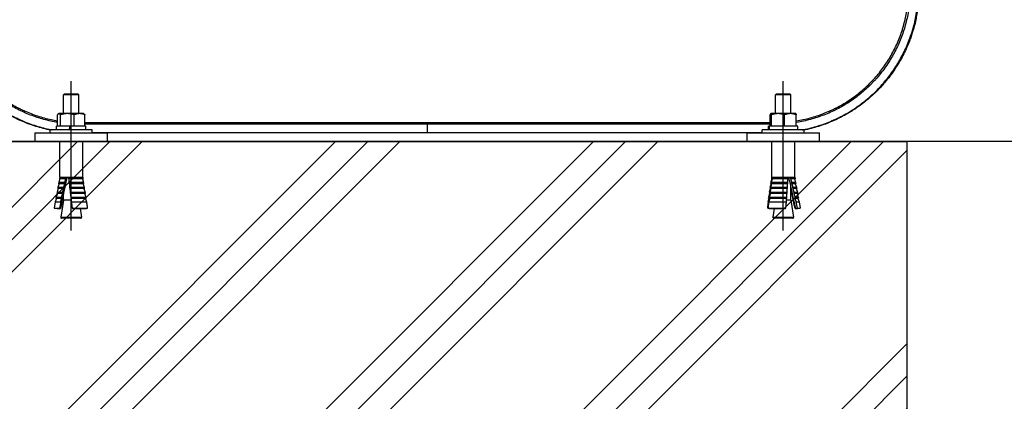
# Model space of a CAD drawing. Extents: x 0 to 8400, y 0 to 5940.
# Drawn here: x 1229 to 1743, y 1427 to 1626 of the extents above; entities that cross this region are included whole.
import ezdxf

# ---------------------------------------------------------------- set-up
doc = ezdxf.new("R2010")
doc.units = 0
doc.header["$LTSCALE"] = 6
doc.linetypes.add('CENTER2', pattern=[28.575, 19.05, -3.175, 3.175, -3.175])
doc.layers.get('DEFPOINTS').update_dxf_attribs({"linetype": 'CONTINUOUS'})
for name, color, linetype in [('P001', 131, 'CONTINUOUS'), ('P019', 71, 'CONTINUOUS'), ('P901', 135, 'CONTINUOUS'), ('P919', 75, 'CONTINUOUS'), ('P_1CENTER', 2, 'CONTINUOUS'), ('P_2DIM', 6, 'CONTINUOUS'), ('P_7THICK', 7, 'CONTINUOUS')]:
    doc.layers.add(name, color=color, linetype=linetype)
doc.styles.add('BIGFONT', font='simplex.shx', dxfattribs={"bigfont": 'bigfont.shx'})
doc.dimstyles.new('DIMBIGFONT$0', dxfattribs={"dimscale": 20, "dimtxt": 3, "dimasz": 2, "dimexe": 1.5, "dimexo": 3, "dimgap": 0.75, "dimtad": 1, "dimdec": 1, "dimdsep": 46, "dimtxsty": 'BIGFONT', "dimsah": 1, "dimcen": 0, "dimclrt": 230, "dimadec": 1, "dimazin": 2, "dimtfac": 0.6, "dimtdec": 1, "dimtofl": 0, "dimtmove": 2, "dimatfit": 3, "dimfxl": 0, "dimtvp": 1, "dimtolj": 1, "dimarcsym": 0})

# ---------------------------------------------------------------- blocks, each defined once
blk = doc.blocks.new('*D5')
at = {"layer": 'DEFPOINTS', "color": 0}
for p in [(857.1, 1956.77), (1274.94, 1956.77), (977.03, 1562.34)]:
    blk.add_point(p, dxfattribs=at)
at = {"layer": 'P_2DIM', "color": 0, "lineweight": -2}
for p, q in [((1214.94, 1956.77), (827.1, 1956.77)), ((857.1, 1602.34), (857.1, 1916.77)), ((917.03, 1562.34), (827.1, 1562.34))]:
    blk.add_line(p, q, dxfattribs=at)
at = {"layer": 'P_2DIM', "color": 0}
for points in [[(850.43, 1916.77), (863.77, 1916.77), (857.1, 1956.77)], [(850.43, 1602.34), (863.77, 1602.34), (857.1, 1562.34)]]:
    blk.add_solid(points, dxfattribs=at)
at = {"layer": 'P_2DIM', "color": 230, "insert": (796.39, 1759.55), "char_height": 60, "attachment_point": 5, "rotation": 90, "style": 'BIGFONT'}
blk.add_mtext('\\A1;(395)', dxfattribs=at)
blk = doc.blocks.new('*D6')
at = {"layer": 'DEFPOINTS', "color": 0}
for p in [(732.42, 1974.84), (1298.29, 1974.84), (977.03, 1562.34)]:
    blk.add_point(p, dxfattribs=at)
at = {"layer": 'P_2DIM', "color": 0, "lineweight": -2}
for p, q in [((1238.29, 1974.84), (702.42, 1974.84)), ((732.42, 1602.34), (732.42, 1934.84)), ((917.03, 1562.34), (702.42, 1562.34))]:
    blk.add_line(p, q, dxfattribs=at)
at = {"layer": 'P_2DIM', "color": 0}
for points in [[(725.75, 1934.84), (739.09, 1934.84), (732.42, 1974.84)], [(725.75, 1602.34), (739.09, 1602.34), (732.42, 1562.34)]]:
    blk.add_solid(points, dxfattribs=at)
at = {"layer": 'P_2DIM', "color": 230, "insert": (671.71, 1768.59), "char_height": 60, "attachment_point": 5, "rotation": 90, "style": 'BIGFONT'}
blk.add_mtext('\\A1;(413)', dxfattribs=at)

msp = doc.modelspace()

# ---------------------------------------------------------------- hatches: boundary and pattern name
at = {"layer": 'P919', "linetype": 'Continuous'}
h = msp.add_hatch(dxfattribs=at)
h.set_pattern_fill('PLAST', color=256, scale=15, angle=45, style=0)
h.paths.add_polyline_path([(1692.42, 1562.34), (1192.42, 1562.34), (1192.42, 1262.34), (1692.42, 1262.34)])

# ---------------------------------------------------------------- linework, layer by layer
at = {"layer": 'P001'}
for p, q in [((1252.42, 1587.34), (1251.92, 1586.84)), ((1251.92, 1576.94), (1251.92, 1586.84)), ((1259.92, 1586.84), (1251.92, 1586.84)), ((1252.42, 1587.34), (1259.42, 1587.34)), ((1259.42, 1587.34), (1259.92, 1586.84)), ((1259.92, 1576.94), (1259.92, 1586.84)), ((1624.32, 1587.34), (1623.82, 1586.84)), ((1623.82, 1576.94), (1623.82, 1586.84)), ((1631.82, 1586.84), (1623.82, 1586.84)), ((1624.32, 1587.34), (1631.32, 1587.34)), ((1631.32, 1587.34), (1631.82, 1586.84)), ((1631.82, 1576.94), (1631.82, 1586.84)), ((1248.78, 1570.44), (1248.78, 1576.35)), ((1249.42, 1576.94), (1249.27, 1576.85)), ((1249.57, 1576.94), (1249.42, 1576.94)), ((1253.92, 1576.94), (1249.57, 1576.94)), ((1250.35, 1570.44), (1250.35, 1576.35)), ((1260.28, 1576.94), (1253.92, 1576.94)), ((1257.49, 1570.44), (1257.49, 1576.35)), ((1262.42, 1576.94), (1260.28, 1576.94)), ((1262.42, 1576.94), (1262.57, 1576.85)), ((1263.06, 1570.44), (1263.06, 1576.35)), ((1621.01, 1570.44), (1621.01, 1576.35)), ((1621.32, 1576.94), (1621.29, 1576.92)), ((1621.35, 1576.94), (1621.32, 1576.94)), ((1625.09, 1576.94), (1621.35, 1576.94)), ((1621.69, 1570.44), (1621.69, 1576.35)), ((1631.57, 1576.94), (1625.09, 1576.94)), ((1628.5, 1570.44), (1628.5, 1576.35)), ((1634.32, 1576.94), (1631.57, 1576.94)), ((1634.32, 1576.94), (1634.35, 1576.92)), ((1634.63, 1570.44), (1634.63, 1576.35)), ((1248.22, 1568.44), (1248.22, 1570.44)), ((1255.2, 1570.44), (1248.22, 1570.44)), ((1255.2, 1570.44), (1255.31, 1570.44)), ((1255.36, 1570.44), (1255.31, 1570.44)), ((1263.62, 1570.44), (1255.36, 1570.44)), ((1263.62, 1568.44), (1263.62, 1570.44)), ((1620.12, 1568.44), (1620.12, 1570.44)), ((1620.49, 1570.44), (1620.12, 1570.44)), ((1620.49, 1570.44), (1620.54, 1570.44)), ((1635.52, 1570.44), (1620.54, 1570.44)), ((1635.52, 1568.44), (1635.52, 1570.44)), ((1236.92, 1566.84), (1236.92, 1562.34)), ((1236.92, 1566.84), (1274.92, 1566.84)), ((1244.92, 1566.84), (1244.92, 1568.44)), ((1266.92, 1568.44), (1244.92, 1568.44)), ((1266.92, 1566.84), (1266.92, 1568.44)), ((1274.92, 1562.34), (1274.92, 1566.84)), ((1441.87, 1566.84), (1274.92, 1566.84)), ((1608.82, 1566.84), (1441.87, 1566.84)), ((1608.82, 1566.84), (1608.82, 1562.34)), ((1608.82, 1566.84), (1646.82, 1566.84)), ((1616.82, 1566.84), (1616.82, 1568.44)), ((1638.82, 1568.44), (1616.82, 1568.44)), ((1638.82, 1566.84), (1638.82, 1568.44)), ((1646.82, 1562.34), (1646.82, 1566.84)), ((1274.92, 1562.34), (1236.92, 1562.34)), ((1249.92, 1543.84), (1249.92, 1562.34)), ((1261.92, 1543.84), (1261.92, 1562.34)), ((1646.82, 1562.34), (1608.82, 1562.34)), ((1621.82, 1543.84), (1621.82, 1562.34)), ((1633.82, 1543.84), (1633.82, 1562.34)), ((1250.06, 1542.9), (1249.43, 1541.08)), ((1249.92, 1543.84), (1249.76, 1542.95)), ((1250.06, 1542.9), (1249.76, 1542.95)), ((1253.03, 1542.95), (1249.76, 1542.95)), ((1249.92, 1543.84), (1253.23, 1543.84)), ((1253.13, 1542.9), (1250.06, 1542.9)), ((1253.23, 1543.84), (1254.45, 1543.84)), ((1254.45, 1543.84), (1261.92, 1543.84)), ((1262.08, 1542.95), (1254.55, 1542.95)), ((1261.78, 1542.9), (1254.66, 1542.9)), ((1261.78, 1542.9), (1262.08, 1542.95)), ((1261.78, 1542.9), (1262.22, 1541.63)), ((1261.92, 1543.84), (1262.08, 1542.95)), ((1630.43, 1542.95), (1621.76, 1542.95)), ((1621.82, 1543.84), (1621.89, 1543.84)), ((1621.89, 1543.84), (1630.49, 1543.84)), ((1630.27, 1542.9), (1622.06, 1542.9)), ((1630.49, 1543.84), (1631.59, 1543.84)), ((1631.59, 1543.84), (1633.82, 1543.84)), ((1633.68, 1542.9), (1631.64, 1542.9)), ((1633.98, 1542.95), (1631.8, 1542.95)), ((1633.68, 1542.9), (1633.98, 1542.95)), ((1633.68, 1542.9), (1634.31, 1541.08)), ((1633.82, 1543.84), (1633.98, 1542.95)), ((1249.16, 1537.78), (1248.53, 1535.96)), ((1248.98, 1538.52), (1248.86, 1537.83)), ((1249.16, 1537.78), (1248.86, 1537.83)), ((1251.91, 1537.83), (1248.86, 1537.83)), ((1249.61, 1540.34), (1248.98, 1538.52)), ((1248.98, 1538.52), (1252.06, 1538.52)), ((1252.01, 1537.78), (1249.16, 1537.78)), ((1249.43, 1541.08), (1249.31, 1540.39)), ((1249.61, 1540.34), (1249.31, 1540.39)), ((1252.47, 1540.39), (1249.31, 1540.39)), ((1249.43, 1541.08), (1252.62, 1541.08)), ((1252.57, 1540.34), (1249.61, 1540.34)), ((1254.76, 1541.08), (1262.41, 1541.08)), ((1262.53, 1540.39), (1254.84, 1540.39)), ((1262.23, 1540.34), (1254.96, 1540.34)), ((1255.06, 1538.52), (1262.84, 1538.52)), ((1262.96, 1537.83), (1255.14, 1537.83)), ((1262.66, 1537.78), (1255.26, 1537.78)), ((1630.07, 1537.83), (1621.06, 1537.83)), ((1621.15, 1538.52), (1630.12, 1538.52)), ((1629.89, 1537.78), (1621.37, 1537.78)), ((1630.26, 1540.39), (1621.4, 1540.39)), ((1621.5, 1541.08), (1630.31, 1541.08)), ((1630.08, 1540.34), (1621.7, 1540.34)), ((1631.82, 1531.74), (1631.82, 1539.19)), ((1632.23, 1541.08), (1634.31, 1541.08)), ((1634.13, 1540.34), (1632.23, 1540.34)), ((1634.43, 1540.39), (1632.39, 1540.39)), ((1632.81, 1538.52), (1634.76, 1538.52)), ((1634.58, 1537.78), (1632.81, 1537.78)), ((1634.88, 1537.83), (1632.97, 1537.83)), ((1634.13, 1540.34), (1634.43, 1540.39)), ((1634.13, 1540.34), (1634.76, 1538.52)), ((1634.31, 1541.08), (1634.43, 1540.39)), ((1634.58, 1537.78), (1634.88, 1537.83)), ((1634.58, 1537.78), (1635.21, 1535.96)), ((1634.76, 1538.52), (1634.88, 1537.83)), ((1248.25, 1532.65), (1247.63, 1530.84)), ((1248.08, 1533.4), (1247.96, 1532.71)), ((1248.25, 1532.65), (1247.96, 1532.71)), ((1250.82, 1532.71), (1247.96, 1532.71)), ((1248.71, 1535.22), (1248.08, 1533.4)), ((1248.08, 1533.4), (1250.97, 1533.4)), ((1250.93, 1532.65), (1248.25, 1532.65)), ((1248.53, 1535.96), (1248.41, 1535.27)), ((1248.71, 1535.22), (1248.41, 1535.27)), ((1251.37, 1535.27), (1248.41, 1535.27)), ((1248.53, 1535.96), (1251.51, 1535.96)), ((1251.47, 1535.22), (1248.71, 1535.22)), ((1251.92, 1531.74), (1251.92, 1535.25)), ((1255.37, 1535.96), (1263.26, 1535.96)), ((1263.37, 1535.27), (1255.45, 1535.27)), ((1263.06, 1535.22), (1255.57, 1535.22)), ((1255.68, 1533.4), (1263.66, 1533.4)), ((1263.77, 1532.71), (1255.77, 1532.71)), ((1263.46, 1532.65), (1255.89, 1532.65)), ((1629.66, 1532.71), (1620.44, 1532.71)), ((1620.52, 1533.4), (1629.71, 1533.4)), ((1629.86, 1535.27), (1620.74, 1535.27)), ((1629.48, 1532.65), (1620.76, 1532.65)), ((1620.83, 1535.96), (1629.92, 1535.96)), ((1629.69, 1535.22), (1621.06, 1535.22)), ((1633.38, 1535.96), (1635.21, 1535.96)), ((1635.04, 1535.22), (1633.38, 1535.22)), ((1635.33, 1535.27), (1633.54, 1535.27)), ((1635.49, 1532.65), (1633.93, 1532.65)), ((1633.95, 1533.4), (1635.66, 1533.4)), ((1635.78, 1532.71), (1634.1, 1532.71)), ((1635.04, 1535.22), (1635.33, 1535.27)), ((1635.04, 1535.22), (1635.66, 1533.4)), ((1635.21, 1535.96), (1635.33, 1535.27)), ((1635.49, 1532.65), (1635.78, 1532.71)), ((1635.49, 1532.65), (1636.11, 1530.84)), ((1635.66, 1533.4), (1635.78, 1532.71)), ((1247.63, 1530.84), (1247.06, 1527.59)), ((1248.53, 1527.33), (1247.06, 1527.59)), ((1247.06, 1527.59), (1249.75, 1527.59)), ((1247.63, 1530.84), (1250.43, 1530.84)), ((1251.92, 1531.74), (1250.49, 1522.8)), ((1255.95, 1531.74), (1251.92, 1531.74)), ((1256, 1530.84), (1264.05, 1530.84)), ((1256.41, 1527.59), (1264.52, 1527.59)), ((1619.87, 1527.59), (1629.21, 1527.59)), ((1620.23, 1530.84), (1629.5, 1530.84)), ((1631.82, 1531.74), (1629.49, 1531.74)), ((1631.82, 1531.74), (1633.25, 1522.8)), ((1634.5, 1530.84), (1636.11, 1530.84)), ((1635.2, 1527.59), (1636.69, 1527.59)), ((1635.21, 1527.33), (1636.69, 1527.59)), ((1636.11, 1530.84), (1636.69, 1527.59)), ((1248.53, 1527.33), (1250.29, 1527.33)), ((1260.95, 1522.34), (1250.89, 1522.34)), ((1257.04, 1527.33), (1262.88, 1527.33)), ((1260.62, 1527.33), (1261.35, 1522.8)), ((1621.21, 1527.33), (1621.54, 1527.33)), ((1621.54, 1527.33), (1628.27, 1527.33)), ((1623.12, 1527.33), (1622.39, 1522.8)), ((1632.85, 1522.34), (1622.79, 1522.34)), ((1633.98, 1527.33), (1634.33, 1527.33)), ((1634.33, 1527.33), (1635.21, 1527.33))]:
    msp.add_line(p, q, dxfattribs=at)
for centre, start, end in [((1250.89, 1522.74), 170.9335, 270), ((1260.95, 1522.74), 270, 9.0665), ((1622.79, 1522.74), 170.9335, 270), ((1632.85, 1522.74), 270, 9.0665)]:
    msp.add_arc(centre, 0.4, start, end, dxfattribs=at)
for centre, major_axis, ratio, start_param, end_param in [((1255.92, 1569.88), (-7.66, -42.9), 0.018602, 4.702821, 4.749447), ((1255.92, 1568.99), (-7.66, -42.9), 0.018602, 4.681972, 4.728598), ((1627.82, 1569.88), (-2.32, -42.9), 0.171174, 4.708744, 4.75537), ((1627.82, 1568.99), (-2.32, -42.9), 0.171174, 4.687895, 4.734521), ((1170.73, 1038.65), (-87.03, -519.75), 0.012387, 3.380958, 3.491207), ((1066.69, 417.21), (-191.77, -1145.36), 0.009827, 3.324343, 3.32859), ((1618.42, 417.21), (-9.54, -1145.36), 0.02888, 3.322938, 3.327185), ((1704.36, 1038.65), (78.21, -519.74), 0.019237, 2.791157, 2.901407), ((1797.83, 417.21), (172.32, -1145.36), 0.015261, 2.953945, 2.958192), ((1066.69, 417.21), (-191.77, -1145.36), 0.009827, 3.348526, 3.351458), ((1066.69, 417.21), (-191.77, -1145.36), 0.009827, 3.337254, 3.340351), ((1618.42, 417.21), (-9.54, -1145.36), 0.02888, 3.347121, 3.350053), ((1618.42, 417.21), (-9.54, -1145.36), 0.02888, 3.335849, 3.338947), ((1797.83, 417.21), (172.32, -1145.36), 0.015261, 2.942183, 2.94528), ((1797.83, 417.21), (172.32, -1145.36), 0.015261, 2.931077, 2.934008), ((1066.69, 417.21), (-191.77, -1145.36), 0.009827, 3.369413, 3.372082), ((1066.69, 417.21), (-191.77, -1145.36), 0.009827, 3.359218, 3.362009), ((1618.42, 417.21), (-9.54, -1145.36), 0.02888, 3.368009, 3.370677), ((1618.42, 417.21), (-9.54, -1145.36), 0.02888, 3.357814, 3.360604), ((1708.59, 1038.65), (-82.52, 519.74), 0.016322, 5.933053, 5.996827), ((1797.83, 417.21), (172.32, -1145.36), 0.015261, 2.920525, 2.923316), ((1797.83, 417.21), (172.32, -1145.36), 0.015261, 2.910453, 2.913121), ((1066.69, 417.21), (-191.77, -1145.36), 0.009827, 3.379175, 3.391022), ((1618.42, 417.21), (-9.54, -1145.36), 0.02888, 3.37777, 3.389617), ((1797.83, 417.21), (172.32, -1145.36), 0.015261, 2.891512, 2.903359), ((1623.59, 1038.65), (-4.33, -519.75), 0.036403, 3.489152, 3.489436)]:
    msp.add_ellipse(centre, major_axis=major_axis, ratio=ratio, start_param=start_param, end_param=end_param, dxfattribs=at)
for points, knots in [([(1244.92, 1568.36), (1244.68, 1568.41), (1244.45, 1568.46), (1244.21, 1568.51), (1241.62, 1569.06), (1239.09, 1569.75), (1236.6, 1570.57), (1234.78, 1571.16), (1232.98, 1571.83), (1231.21, 1572.57), (1230.57, 1572.83), (1229.92, 1573.11), (1229.28, 1573.4), (1227.69, 1574.11), (1226.12, 1574.88), (1224.58, 1575.71), (1223.8, 1576.13), (1223.03, 1576.56), (1222.26, 1577), (1221.96, 1577.18), (1221.66, 1577.36), (1221.36, 1577.54), (1220.52, 1578.04), (1219.7, 1578.56), (1218.88, 1579.09), (1218.67, 1579.23), (1218.45, 1579.37), (1218.24, 1579.52), (1217.36, 1580.1), (1216.49, 1580.71), (1215.64, 1581.33), (1213.53, 1582.88), (1211.5, 1584.54), (1209.56, 1586.29), (1208.66, 1587.11), (1207.78, 1587.95), (1206.92, 1588.81), (1206.05, 1589.68), (1205.21, 1590.57), (1204.38, 1591.48), (1204.26, 1591.62), (1204.14, 1591.75), (1204.02, 1591.89), (1203.32, 1592.67), (1202.63, 1593.47), (1201.96, 1594.29), (1201.79, 1594.5), (1201.62, 1594.71), (1201.45, 1594.92), (1200.63, 1595.95), (1199.83, 1597), (1199.06, 1598.06), (1198.56, 1598.77), (1198.06, 1599.48), (1197.58, 1600.2), (1196.61, 1601.66), (1195.69, 1603.15), (1194.82, 1604.67), (1193.52, 1606.94), (1192.35, 1609.29), (1191.29, 1611.7), (1191.08, 1612.17), (1190.87, 1612.65), (1190.68, 1613.13), (1190.37, 1613.87), (1190.07, 1614.62), (1189.79, 1615.37), (1189.64, 1615.77), (1189.49, 1616.18), (1189.34, 1616.59), (1189.04, 1617.42), (1188.76, 1618.27), (1188.49, 1619.11), (1188.39, 1619.44), (1188.29, 1619.76), (1188.19, 1620.09), (1187.52, 1622.28), (1186.96, 1624.49), (1186.5, 1626.72), (1186.47, 1626.88), (1186.44, 1627.04), (1186.41, 1627.2), (1185.93, 1629.6), (1185.57, 1632.01), (1185.33, 1634.45), (1185.33, 1634.46), (1185.33, 1634.47), (1185.33, 1634.48), (1185.21, 1635.69), (1185.12, 1636.91), (1185.06, 1638.13), (1185.05, 1638.23), (1185.05, 1638.33), (1185.04, 1638.42), (1184.99, 1639.56), (1184.96, 1640.7), (1184.96, 1641.84)], [0.0151209, 0.0151209, 0.0151209, 0.0151209, 0.0158421, 0.0158421, 0.0158421, 0.0237626, 0.0237626, 0.0237626, 0.0295644, 0.0295644, 0.0295644, 0.0316851, 0.0316851, 0.0316851, 0.0369555, 0.0369555, 0.0369555, 0.039606, 0.039606, 0.039606, 0.0406511, 0.0406511, 0.0406511, 0.0435668, 0.0435668, 0.0435668, 0.0443467, 0.0443467, 0.0443467, 0.0475277, 0.0475277, 0.0475277, 0.0554489, 0.0554489, 0.0554489, 0.0591289, 0.0591289, 0.0591289, 0.0628244, 0.0628244, 0.0628244, 0.0633702, 0.0633702, 0.0633702, 0.06652, 0.06652, 0.06652, 0.0673308, 0.0673308, 0.0673308, 0.0712915, 0.0712915, 0.0712915, 0.0739111, 0.0739111, 0.0739111, 0.0792126, 0.0792126, 0.0792126, 0.087134, 0.087134, 0.087134, 0.0886933, 0.0886933, 0.0886933, 0.0910948, 0.0910948, 0.0910948, 0.0923889, 0.0923889, 0.0923889, 0.0950553, 0.0950553, 0.0950553, 0.0960844, 0.0960844, 0.0960844, 0.1029766, 0.1029766, 0.1029766, 0.1034755, 0.1034755, 0.1034755, 0.1108666, 0.1108666, 0.1108666, 0.1108979, 0.1108979, 0.1108979, 0.1145622, 0.1145622, 0.1145622, 0.1148585, 0.1148585, 0.1148585, 0.1182577, 0.1182577, 0.1182577, 0.1182577]), ([(1698.78, 1641.84), (1698.78, 1640.7), (1698.75, 1639.56), (1698.7, 1638.42), (1698.7, 1638.33), (1698.69, 1638.23), (1698.69, 1638.13), (1698.63, 1636.91), (1698.54, 1635.69), (1698.42, 1634.48), (1698.42, 1634.47), (1698.41, 1634.46), (1698.41, 1634.45), (1698.17, 1632.01), (1697.81, 1629.6), (1697.34, 1627.2), (1697.3, 1627.04), (1697.27, 1626.88), (1697.24, 1626.72), (1696.78, 1624.49), (1696.22, 1622.28), (1695.56, 1620.09), (1695.46, 1619.76), (1695.36, 1619.44), (1695.25, 1619.11), (1694.98, 1618.27), (1694.7, 1617.42), (1694.4, 1616.59), (1694.25, 1616.18), (1694.1, 1615.77), (1693.95, 1615.37), (1693.67, 1614.62), (1693.37, 1613.87), (1693.07, 1613.13), (1692.87, 1612.65), (1692.66, 1612.17), (1692.46, 1611.7), (1691.4, 1609.29), (1690.22, 1606.94), (1688.92, 1604.67), (1688.05, 1603.15), (1687.13, 1601.66), (1686.16, 1600.2), (1685.68, 1599.48), (1685.19, 1598.77), (1684.68, 1598.06), (1683.91, 1597), (1683.12, 1595.95), (1682.29, 1594.92), (1682.12, 1594.71), (1681.95, 1594.5), (1681.78, 1594.29), (1681.11, 1593.47), (1680.42, 1592.67), (1679.72, 1591.89), (1679.6, 1591.75), (1679.48, 1591.62), (1679.36, 1591.48), (1678.53, 1590.57), (1677.69, 1589.68), (1676.82, 1588.81), (1675.96, 1587.95), (1675.08, 1587.11), (1674.18, 1586.29), (1672.24, 1584.54), (1670.21, 1582.88), (1668.1, 1581.33), (1667.25, 1580.71), (1666.39, 1580.1), (1665.51, 1579.52), (1665.29, 1579.37), (1665.08, 1579.23), (1664.86, 1579.09), (1664.05, 1578.56), (1663.22, 1578.04), (1662.39, 1577.54), (1662.09, 1577.36), (1661.79, 1577.18), (1661.48, 1577), (1660.72, 1576.56), (1659.94, 1576.13), (1659.17, 1575.71), (1657.62, 1574.88), (1656.05, 1574.11), (1654.46, 1573.4), (1653.82, 1573.11), (1653.18, 1572.83), (1652.53, 1572.57), (1650.76, 1571.83), (1648.96, 1571.16), (1647.14, 1570.57), (1644.66, 1569.75), (1642.12, 1569.06), (1639.53, 1568.51), (1639.29, 1568.46), (1639.06, 1568.41), (1638.82, 1568.36)], [0.0085033, 0.0085033, 0.0085033, 0.0085033, 0.0119108, 0.0119108, 0.0119108, 0.0122078, 0.0122078, 0.0122078, 0.015881, 0.015881, 0.015881, 0.0159123, 0.0159123, 0.0159123, 0.0233214, 0.0233214, 0.0233214, 0.0238215, 0.0238215, 0.0238215, 0.0307304, 0.0307304, 0.0307304, 0.031762, 0.031762, 0.031762, 0.034435, 0.034435, 0.034435, 0.0357322, 0.0357322, 0.0357322, 0.0381395, 0.0381395, 0.0381395, 0.0397026, 0.0397026, 0.0397026, 0.0476432, 0.0476432, 0.0476432, 0.0529576, 0.0529576, 0.0529576, 0.0555835, 0.0555835, 0.0555835, 0.0595539, 0.0595539, 0.0595539, 0.0603667, 0.0603667, 0.0603667, 0.0635241, 0.0635241, 0.0635241, 0.0640712, 0.0640712, 0.0640712, 0.0677757, 0.0677757, 0.0677757, 0.0714646, 0.0714646, 0.0714646, 0.0794051, 0.0794051, 0.0794051, 0.0825938, 0.0825938, 0.0825938, 0.0833755, 0.0833755, 0.0833755, 0.0862984, 0.0862984, 0.0862984, 0.087346, 0.087346, 0.087346, 0.0900029, 0.0900029, 0.0900029, 0.0952861, 0.0952861, 0.0952861, 0.097412, 0.097412, 0.097412, 0.1032279, 0.1032279, 0.1032279, 0.1111677, 0.1111677, 0.1111677, 0.1118906, 0.1118906, 0.1118906, 0.1118906])]:
    msp.add_open_spline(points, degree=3, knots=knots, dxfattribs=at)
for points, weights in [([(1249.57, 1576.94), (1249.2, 1576.94), (1248.78, 1576.35)], [1, 1.0379548493, 1]), ([(1250.35, 1576.35), (1249.93, 1576.94), (1249.57, 1576.94)], [1, 1.0379548493, 1]), ([(1253.92, 1576.94), (1252.26, 1576.94), (1250.35, 1576.35)], [1, 1.0379548493, 1]), ([(1257.49, 1576.35), (1255.58, 1576.94), (1253.92, 1576.94)], [1, 1.0379548493, 1]), ([(1260.28, 1576.94), (1258.98, 1576.94), (1257.49, 1576.35)], [1, 1.0379548493, 1]), ([(1263.06, 1576.35), (1261.57, 1576.94), (1260.28, 1576.94)], [1, 1.0379548493, 1]), ([(1262.57, 1576.85), (1262.8, 1576.72), (1263.06, 1576.35)], [1.01799313978, 1.02329936772, 1]), ([(1621.35, 1576.94), (1621.19, 1576.94), (1621.01, 1576.35)], [1, 1.0379548493, 1]), ([(1621.69, 1576.35), (1621.51, 1576.94), (1621.35, 1576.94)], [1, 1.0379548493, 1]), ([(1625.09, 1576.94), (1623.51, 1576.94), (1621.69, 1576.35)], [1, 1.0379548493, 1]), ([(1628.5, 1576.35), (1626.68, 1576.94), (1625.09, 1576.94)], [1, 1.0379548493, 1]), ([(1631.57, 1576.94), (1630.14, 1576.94), (1628.5, 1576.35)], [1, 1.0379548493, 1]), ([(1634.63, 1576.35), (1632.99, 1576.94), (1631.57, 1576.94)], [1, 1.0379548493, 1]), ([(1634.35, 1576.92), (1634.48, 1576.84), (1634.63, 1576.35)], [1.01042665771, 1.03171600916, 1]), ([(1252.62, 1541.08), (1252.88, 1542.03), (1253.13, 1542.9)], [1, 1.00096214142, 1]), ([(1253.13, 1542.9), (1253.08, 1542.92), (1253.03, 1542.95)], [1, 1.00030769205, 1]), ([(1254.45, 1543.84), (1254.5, 1543.4), (1254.55, 1542.95)], [1, 0.999997745246, 1]), ([(1254.55, 1542.95), (1254.6, 1542.92), (1254.66, 1542.9)], [1, 1.00030769183, 1]), ([(1254.66, 1542.9), (1254.71, 1542.03), (1254.76, 1541.08)], [1, 1.00096214142, 1]), ([(1621.39, 1541.08), (1621.7, 1542.03), (1621.99, 1542.9)], [1, 1.00096214142, 1]), ([(1622.06, 1542.9), (1621.79, 1542.03), (1621.5, 1541.08)], [1, 1.00096214142, 1]), ([(1621.99, 1542.9), (1621.84, 1542.92), (1621.69, 1542.95)], [1, 1.00030769205, 1]), ([(1621.89, 1543.84), (1621.83, 1543.4), (1621.76, 1542.95)], [1, 0.999997745246, 1]), ([(1621.76, 1542.95), (1621.92, 1542.92), (1622.06, 1542.9)], [1, 1.00030769183, 1]), ([(1630.27, 1542.9), (1630.35, 1542.92), (1630.43, 1542.95)], [1, 1.00030769213, 1]), ([(1630.31, 1541.08), (1630.29, 1542.03), (1630.27, 1542.9)], [1, 1.00096214142, 1]), ([(1630.43, 1542.95), (1630.47, 1543.4), (1630.49, 1543.84)], [1, 0.999997745252, 1]), ([(1631.8, 1542.95), (1631.72, 1542.92), (1631.64, 1542.9)], [1, 1.00030769218, 1]), ([(1631.64, 1542.9), (1631.92, 1542.03), (1632.23, 1541.08)], [1, 1.00096214142, 1]), ([(1251.51, 1535.96), (1251.77, 1536.9), (1252.01, 1537.78)], [1, 1.00076857845, 1]), ([(1252.01, 1537.78), (1251.96, 1537.8), (1251.91, 1537.83)], [1, 1.00024349297, 1]), ([(1252.06, 1538.52), (1252.33, 1539.47), (1252.57, 1540.34)], [1, 1.00085441405, 1]), ([(1252.57, 1540.34), (1252.52, 1540.36), (1252.47, 1540.39)], [1, 1.00027181619, 1]), ([(1254.76, 1541.08), (1254.8, 1540.74), (1254.84, 1540.39)], [1, 0.999998800818, 1]), ([(1254.84, 1540.39), (1254.9, 1540.36), (1254.96, 1540.34)], [1, 1.00027181621, 1]), ([(1254.96, 1540.34), (1255.01, 1539.47), (1255.06, 1538.52)], [1, 1.00085441404, 1]), ([(1255.06, 1538.52), (1255.1, 1538.17), (1255.14, 1537.83)], [1, 0.999998925469, 1]), ([(1255.14, 1537.83), (1255.2, 1537.8), (1255.26, 1537.78)], [1, 1.00024349292, 1]), ([(1255.26, 1537.78), (1255.31, 1536.9), (1255.37, 1535.96)], [1, 1.00076857844, 1]), ([(1262.41, 1541.08), (1262.31, 1541.36), (1262.22, 1541.63)], [1, 1.0002802467, 1.0003972363]), ([(1262.23, 1540.34), (1262.37, 1540.36), (1262.53, 1540.39)], [1, 1.00027181624, 1]), ([(1262.84, 1538.52), (1262.52, 1539.47), (1262.23, 1540.34)], [1, 1.00085441405, 1]), ([(1262.53, 1540.39), (1262.47, 1540.74), (1262.41, 1541.08)], [1, 0.999998800801, 1]), ([(1262.66, 1537.78), (1262.8, 1537.8), (1262.96, 1537.83)], [1, 1.0002434929, 1]), ([(1263.26, 1535.96), (1262.95, 1536.9), (1262.66, 1537.78)], [1, 1.00076857845, 1]), ([(1262.96, 1537.83), (1262.9, 1538.17), (1262.84, 1538.52)], [1, 0.999998925479, 1]), ([(1620.64, 1535.96), (1620.93, 1536.9), (1621.21, 1537.78)], [1, 1.00076857845, 1]), ([(1621.37, 1537.78), (1621.11, 1536.9), (1620.83, 1535.96)], [1, 1.00076857844, 1]), ([(1621.21, 1537.78), (1621.06, 1537.8), (1620.9, 1537.83)], [1, 1.00024349297, 1]), ([(1621, 1538.52), (1621.31, 1539.47), (1621.59, 1540.34)], [1, 1.00085441405, 1]), ([(1621.15, 1538.52), (1621.11, 1538.17), (1621.06, 1537.83)], [1, 0.999998925469, 1]), ([(1621.06, 1537.83), (1621.22, 1537.8), (1621.37, 1537.78)], [1, 1.00024349292, 1]), ([(1621.7, 1540.34), (1621.44, 1539.47), (1621.15, 1538.52)], [1, 1.00085441404, 1]), ([(1621.59, 1540.34), (1621.44, 1540.36), (1621.28, 1540.39)], [1, 1.00027181619, 1]), ([(1621.5, 1541.08), (1621.45, 1540.74), (1621.4, 1540.39)], [1, 0.999998800818, 1]), ([(1621.4, 1540.39), (1621.56, 1540.36), (1621.7, 1540.34)], [1, 1.00027181621, 1]), ([(1629.89, 1537.78), (1629.98, 1537.8), (1630.07, 1537.83)], [1, 1.0002434929, 1]), ([(1629.92, 1535.96), (1629.91, 1536.9), (1629.89, 1537.78)], [1, 1.00076857845, 1]), ([(1630.07, 1537.83), (1630.09, 1538.17), (1630.12, 1538.52)], [1, 0.999998925479, 1]), ([(1630.08, 1540.34), (1630.17, 1540.36), (1630.26, 1540.39)], [1, 1.00027181624, 1]), ([(1630.12, 1538.52), (1630.1, 1539.47), (1630.08, 1540.34)], [1, 1.00085441405, 1]), ([(1630.26, 1540.39), (1630.28, 1540.74), (1630.31, 1541.08)], [1, 0.999998800801, 1]), ([(1632.39, 1540.39), (1632.31, 1540.36), (1632.23, 1540.34)], [1, 1.00027181619, 1]), ([(1632.23, 1540.34), (1632.51, 1539.47), (1632.81, 1538.52)], [1, 1.00085441405, 1]), ([(1632.97, 1537.83), (1632.89, 1537.8), (1632.81, 1537.78)], [1, 1.00024349294, 1]), ([(1632.81, 1537.78), (1633.09, 1536.9), (1633.38, 1535.96)], [1, 1.00076857846, 1]), ([(1250.43, 1530.84), (1250.69, 1531.78), (1250.93, 1532.65)], [1, 1.00064038939, 1]), ([(1250.93, 1532.65), (1250.88, 1532.68), (1250.82, 1532.71)], [1, 1.00020162354, 1]), ([(1250.97, 1533.4), (1251.23, 1534.34), (1251.47, 1535.22)], [1, 1.00069857406, 1]), ([(1251.47, 1535.22), (1251.42, 1535.24), (1251.37, 1535.27)], [1, 1.00022056447, 1]), ([(1255.37, 1535.96), (1255.41, 1535.61), (1255.45, 1535.27)], [1, 0.999999026476, 1]), ([(1255.45, 1535.27), (1255.51, 1535.24), (1255.57, 1535.22)], [1, 1.0002205644, 1]), ([(1255.57, 1535.22), (1255.62, 1534.34), (1255.68, 1533.4)], [1, 1.00069857407, 1]), ([(1255.68, 1533.4), (1255.73, 1533.05), (1255.77, 1532.71)], [1, 0.99999910992, 1]), ([(1255.77, 1532.71), (1255.83, 1532.68), (1255.89, 1532.65)], [1, 1.00020162355, 1]), ([(1255.89, 1532.65), (1255.94, 1531.78), (1256, 1530.84)], [1, 1.00064038939, 1]), ([(1263.06, 1535.22), (1263.21, 1535.24), (1263.37, 1535.27)], [1, 1.00022056446, 1]), ([(1263.66, 1533.4), (1263.35, 1534.34), (1263.06, 1535.22)], [1, 1.00069857405, 1]), ([(1263.37, 1535.27), (1263.32, 1535.61), (1263.26, 1535.96)], [1, 0.999999026443, 1]), ([(1263.46, 1532.65), (1263.61, 1532.68), (1263.77, 1532.71)], [1, 1.00020162351, 1]), ([(1264.05, 1530.84), (1263.74, 1531.78), (1263.46, 1532.65)], [1, 1.00064038943, 1]), ([(1263.77, 1532.71), (1263.71, 1533.05), (1263.66, 1533.4)], [1, 0.999999109924, 1]), ([(1619.95, 1530.84), (1620.24, 1531.78), (1620.51, 1532.65)], [1, 1.00064038939, 1]), ([(1620.51, 1532.65), (1620.36, 1532.68), (1620.19, 1532.71)], [1, 1.00020162354, 1]), ([(1620.76, 1532.65), (1620.5, 1531.78), (1620.23, 1530.84)], [1, 1.00064038939, 1]), ([(1620.29, 1533.4), (1620.58, 1534.34), (1620.85, 1535.22)], [1, 1.00069857406, 1]), ([(1620.52, 1533.4), (1620.48, 1533.05), (1620.44, 1532.71)], [1, 0.99999910992, 1]), ([(1620.44, 1532.71), (1620.6, 1532.68), (1620.76, 1532.65)], [1, 1.00020162355, 1]), ([(1621.06, 1535.22), (1620.8, 1534.34), (1620.52, 1533.4)], [1, 1.00069857407, 1]), ([(1620.85, 1535.22), (1620.7, 1535.24), (1620.54, 1535.27)], [1, 1.00022056447, 1]), ([(1620.83, 1535.96), (1620.79, 1535.61), (1620.74, 1535.27)], [1, 0.999999026476, 1]), ([(1620.74, 1535.27), (1620.9, 1535.24), (1621.06, 1535.22)], [1, 1.0002205644, 1]), ([(1629.48, 1532.65), (1629.56, 1532.68), (1629.66, 1532.71)], [1, 1.00020162351, 1]), ([(1629.5, 1530.84), (1629.49, 1531.78), (1629.48, 1532.65)], [1, 1.00064038943, 1]), ([(1629.66, 1532.71), (1629.68, 1533.05), (1629.71, 1533.4)], [1, 0.999999109924, 1]), ([(1629.69, 1535.22), (1629.77, 1535.24), (1629.86, 1535.27)], [1, 1.00022056446, 1]), ([(1629.71, 1533.4), (1629.7, 1534.34), (1629.69, 1535.22)], [1, 1.00069857405, 1]), ([(1629.86, 1535.27), (1629.89, 1535.61), (1629.92, 1535.96)], [1, 0.999999026443, 1]), ([(1633.54, 1535.27), (1633.45, 1535.24), (1633.38, 1535.22)], [1, 1.00022056445, 1]), ([(1633.38, 1535.22), (1633.65, 1534.34), (1633.95, 1533.4)], [1, 1.00069857407, 1]), ([(1634.1, 1532.71), (1634.01, 1532.68), (1633.93, 1532.65)], [1, 1.00020162354, 1]), ([(1633.93, 1532.65), (1634.21, 1531.78), (1634.5, 1530.84)], [1, 1.00064038942, 1]), ([(1250.29, 1527.33), (1250.05, 1527.44), (1249.75, 1527.59)], [1, 1.0051720393, 1]), ([(1256, 1530.84), (1256.2, 1529.25), (1256.41, 1527.59)], [1, 0.999982456514, 1]), ([(1256.41, 1527.59), (1256.76, 1527.44), (1257.04, 1527.33)], [1, 1.0051720393, 1]), ([(1262.88, 1527.33), (1263.63, 1527.44), (1264.52, 1527.59)], [1, 1.0051720393, 1]), ([(1264.52, 1527.59), (1264.28, 1529.25), (1264.05, 1530.84)], [1, 0.999982456513, 1]), ([(1621.21, 1527.33), (1620.45, 1527.44), (1619.54, 1527.59)], [1, 1.0051720393, 1]), ([(1620.23, 1530.84), (1620.05, 1529.25), (1619.87, 1527.59)], [1, 0.999982456514, 1]), ([(1619.87, 1527.59), (1620.78, 1527.44), (1621.54, 1527.33)], [1, 1.0051720393, 1]), ([(1628.27, 1527.33), (1628.7, 1527.44), (1629.21, 1527.59)], [1, 1.0051720393, 1]), ([(1629.21, 1527.59), (1629.36, 1529.25), (1629.5, 1530.84)], [1, 0.999982456513, 1]), ([(1635.2, 1527.59), (1634.73, 1527.44), (1634.33, 1527.33)], [1, 1.0051720393, 1])]:
    msp.add_rational_spline(points, weights, degree=2, dxfattribs=at)
at = {"layer": 'P019'}
msp.add_lwpolyline([(1192.42, 1562.34), (1692.42, 1562.34), (1692.42, 1262.34), (1192.42, 1262.34)], close=True, dxfattribs=at)
at = {"layer": 'P901'}
for p, q in [((1263.06, 1572.3), (1441.87, 1572.3)), ((1441.87, 1571.51), (1263.06, 1571.51)), ((1441.87, 1571.51), (1441.87, 1572.3)), ((1441.87, 1572.3), (1621.01, 1572.3)), ((1621.01, 1571.51), (1441.87, 1571.51)), ((1441.87, 1571.51), (1441.87, 1567.13)), ((1266.92, 1567.13), (1441.87, 1567.13)), ((1441.87, 1567.13), (1441.87, 1566.84)), ((1441.87, 1567.13), (1616.82, 1567.13)), ((1250.49, 1522.8), (1261.35, 1522.8)), ((1622.39, 1522.8), (1633.25, 1522.8))]:
    msp.add_line(p, q, dxfattribs=at)
for points, knots in [([(1185.74, 1650.29), (1185.66, 1649.64), (1185.6, 1648.98), (1185.48, 1647.66), (1185.43, 1647.01), (1185.31, 1645.03), (1185.27, 1643.72), (1185.25, 1641.08), (1185.28, 1639.75), (1185.39, 1637.12), (1185.49, 1635.81), (1185.87, 1631.91), (1186.27, 1629.33), (1187.32, 1624.22), (1187.98, 1621.7), (1189.17, 1617.95), (1189.6, 1616.71), (1190.53, 1614.23), (1191.03, 1613.02), (1192.61, 1609.41), (1193.78, 1607.08), (1196.37, 1602.55), (1197.77, 1600.36), (1200.06, 1597.17), (1200.86, 1596.13), (1202.5, 1594.07), (1203.36, 1593.06), (1205.99, 1590.12), (1207.83, 1588.26), (1211.69, 1584.76), (1213.71, 1583.11), (1216.87, 1580.8), (1217.95, 1580.05), (1220.14, 1578.61), (1221.27, 1577.92), (1224.69, 1575.93), (1227.02, 1574.73), (1231.78, 1572.6), (1234.21, 1571.66), (1239.17, 1570.03), (1241.7, 1569.35), (1244.86, 1568.67), (1245.46, 1568.55), (1246.05, 1568.44)], [-0.0000001, -0.0000001, -0.0000001, -0.0000001, 0.0019773, 0.0019773, 0.0039547, 0.0039547, 0.0079094, 0.0079094, 0.0118642, 0.0118642, 0.0158189, 0.0158189, 0.0237284, 0.0237284, 0.0316379, 0.0316379, 0.0355926, 0.0355926, 0.0395474, 0.0395474, 0.0474569, 0.0474569, 0.0553664, 0.0553664, 0.0593211, 0.0593211, 0.0632759, 0.0632759, 0.0711853, 0.0711853, 0.0790948, 0.0790948, 0.0830496, 0.0830496, 0.0870043, 0.0870043, 0.0949138, 0.0949138, 0.1028233, 0.1028233, 0.1107328, 0.1107328, 0.1125444, 0.1125444, 0.1125444, 0.1125444]), ([(1248.78, 1572.4), (1247.6, 1572.59), (1246.42, 1572.81), (1242.85, 1573.58), (1240.48, 1574.22), (1235.8, 1575.74), (1233.51, 1576.63), (1230.12, 1578.14), (1228.99, 1578.68), (1226.78, 1579.82), (1225.69, 1580.41), (1222.49, 1582.27), (1220.43, 1583.62), (1216.47, 1586.52), (1214.56, 1588.07), (1211.82, 1590.56), (1210.92, 1591.42), (1209.61, 1592.74), (1209.17, 1593.19), (1208.32, 1594.1), (1207.9, 1594.55), (1205.84, 1596.86), (1204.3, 1598.79), (1201.43, 1602.77), (1200.1, 1604.84), (1198.27, 1608.05), (1197.69, 1609.14), (1196.57, 1611.36), (1196.04, 1612.49), (1194.55, 1615.9), (1193.68, 1618.21), (1192.19, 1622.9), (1191.57, 1625.27), (1190.58, 1630.09), (1190.21, 1632.54), (1189.73, 1637.49), (1189.62, 1639.97), (1189.65, 1643.69), (1189.69, 1644.93), (1189.85, 1647.41), (1189.96, 1648.65), (1190.1, 1649.88)], [0.0113149, 0.0113149, 0.0113149, 0.0113149, 0.0149192, 0.0149192, 0.0223788, 0.0223788, 0.0298384, 0.0298384, 0.0335682, 0.0335682, 0.037298, 0.037298, 0.0447576, 0.0447576, 0.0522172, 0.0522172, 0.0559469, 0.0559469, 0.0578118, 0.0578118, 0.0596767, 0.0596767, 0.0671363, 0.0671363, 0.0745959, 0.0745959, 0.0783257, 0.0783257, 0.0820555, 0.0820555, 0.0895151, 0.0895151, 0.0969747, 0.0969747, 0.1044343, 0.1044343, 0.1118939, 0.1118939, 0.1156237, 0.1156237, 0.1193535, 0.1193535, 0.1193535, 0.1193535]), ([(1190.89, 1649.79), (1190.85, 1649.49), (1190.82, 1649.18), (1190.79, 1648.88), (1190.76, 1648.57), (1190.73, 1648.26), (1190.7, 1647.96), (1190.65, 1647.35), (1190.6, 1646.73), (1190.56, 1646.12), (1190.49, 1644.9), (1190.44, 1643.67), (1190.43, 1642.45), (1190.41, 1640), (1190.52, 1637.54), (1190.76, 1635.09), (1190.99, 1632.64), (1191.36, 1630.23), (1191.85, 1627.84), (1192.34, 1625.46), (1192.95, 1623.11), (1193.69, 1620.79), (1194.42, 1618.47), (1195.28, 1616.19), (1196.27, 1613.94), (1196.76, 1612.82), (1197.28, 1611.7), (1197.83, 1610.6), (1198.38, 1609.51), (1198.96, 1608.43), (1199.56, 1607.37), (1200.77, 1605.26), (1202.08, 1603.21), (1203.5, 1601.24), (1204.92, 1599.27), (1206.44, 1597.37), (1208.07, 1595.54), (1208.48, 1595.08), (1208.9, 1594.63), (1209.32, 1594.18), (1209.74, 1593.74), (1210.17, 1593.29), (1210.6, 1592.86), (1211.46, 1591.98), (1212.35, 1591.14), (1213.25, 1590.32), (1215.06, 1588.68), (1216.95, 1587.14), (1218.91, 1585.71), (1220.87, 1584.27), (1222.9, 1582.94), (1225.02, 1581.72), (1226.07, 1581.1), (1227.15, 1580.51), (1228.24, 1579.95), (1228.79, 1579.67), (1229.34, 1579.4), (1229.9, 1579.13), (1230.45, 1578.87), (1231.01, 1578.61), (1231.56, 1578.36), (1233.8, 1577.36), (1236.07, 1576.49), (1238.38, 1575.73), (1240.69, 1574.98), (1243.03, 1574.35), (1245.42, 1573.84), (1246.53, 1573.6), (1247.65, 1573.39), (1248.78, 1573.2)], [-0.0000001, -0.0000001, -0.0000001, -0.0000001, 0.0009188, 0.0009188, 0.0009188, 0.0018376, 0.0018376, 0.0018376, 0.0036752, 0.0036752, 0.0036752, 0.0073505, 0.0073505, 0.0073505, 0.014701, 0.014701, 0.014701, 0.0220515, 0.0220515, 0.0220515, 0.029402, 0.029402, 0.029402, 0.0367526, 0.0367526, 0.0367526, 0.0404278, 0.0404278, 0.0404278, 0.0441031, 0.0441031, 0.0441031, 0.0514536, 0.0514536, 0.0514536, 0.0588041, 0.0588041, 0.0588041, 0.0606418, 0.0606418, 0.0606418, 0.0624794, 0.0624794, 0.0624794, 0.0661547, 0.0661547, 0.0661547, 0.0735052, 0.0735052, 0.0735052, 0.0808557, 0.0808557, 0.0808557, 0.084531, 0.084531, 0.084531, 0.0863757, 0.0863757, 0.0863757, 0.0882062, 0.0882062, 0.0882062, 0.0955568, 0.0955568, 0.0955568, 0.1029073, 0.1029073, 0.1029073, 0.1063388, 0.1063388, 0.1063388, 0.1063388]), ([(1693.65, 1649.88), (1693.79, 1648.65), (1693.9, 1647.41), (1694.05, 1644.93), (1694.09, 1643.69), (1694.13, 1639.97), (1694.02, 1637.49), (1693.53, 1632.54), (1693.16, 1630.09), (1692.17, 1625.27), (1691.55, 1622.9), (1690.06, 1618.21), (1689.19, 1615.9), (1687.7, 1612.49), (1687.17, 1611.36), (1686.05, 1609.14), (1685.47, 1608.05), (1683.64, 1604.84), (1682.31, 1602.77), (1679.44, 1598.79), (1677.9, 1596.86), (1675.84, 1594.55), (1675.42, 1594.1), (1674.57, 1593.19), (1674.14, 1592.74), (1672.82, 1591.42), (1671.93, 1590.56), (1669.18, 1588.07), (1667.28, 1586.52), (1663.31, 1583.62), (1661.25, 1582.27), (1658.05, 1580.41), (1656.96, 1579.82), (1654.75, 1578.68), (1653.63, 1578.14), (1650.24, 1576.63), (1647.94, 1575.74), (1643.27, 1574.22), (1640.89, 1573.58), (1637.28, 1572.8), (1636.06, 1572.58), (1634.77, 1572.37), (1634.7, 1572.36), (1634.63, 1572.35)], [0, 0, 0, 0, 0.0037171, 0.0037171, 0.0074343, 0.0074343, 0.0148685, 0.0148685, 0.0223028, 0.0223028, 0.0297371, 0.0297371, 0.0371714, 0.0371714, 0.0408885, 0.0408885, 0.0446056, 0.0446056, 0.0520399, 0.0520399, 0.0594742, 0.0594742, 0.0613327, 0.0613327, 0.0631913, 0.0631913, 0.0669085, 0.0669085, 0.0743427, 0.0743427, 0.081777, 0.081777, 0.0854941, 0.0854941, 0.0892113, 0.0892113, 0.0966455, 0.0966455, 0.1040798, 0.1040798, 0.1077969, 0.1077969, 0.1080038, 0.1080038, 0.1080038, 0.1080038]), ([(1634.63, 1573.15), (1634.66, 1573.16), (1634.69, 1573.16), (1634.71, 1573.16), (1635.92, 1573.36), (1637.12, 1573.58), (1638.31, 1573.83), (1640.7, 1574.34), (1643.04, 1574.98), (1645.35, 1575.73), (1647.66, 1576.48), (1649.93, 1577.36), (1652.17, 1578.35), (1652.73, 1578.61), (1653.29, 1578.86), (1653.84, 1579.13), (1654.39, 1579.39), (1654.94, 1579.67), (1655.49, 1579.95), (1656.58, 1580.51), (1657.66, 1581.09), (1658.71, 1581.71), (1658.71, 1581.71), (1658.72, 1581.71), (1658.72, 1581.71), (1660.83, 1582.94), (1662.86, 1584.27), (1664.82, 1585.7), (1664.82, 1585.7), (1664.83, 1585.7), (1664.83, 1585.71), (1666.79, 1587.14), (1668.67, 1588.67), (1670.47, 1590.3), (1670.48, 1590.31), (1670.48, 1590.31), (1670.48, 1590.32), (1671.38, 1591.13), (1672.27, 1591.97), (1673.13, 1592.84), (1673.13, 1592.85), (1673.14, 1592.85), (1673.14, 1592.85), (1673.57, 1593.29), (1673.99, 1593.73), (1674.41, 1594.17), (1674.42, 1594.17), (1674.42, 1594.18), (1674.42, 1594.18), (1674.84, 1594.62), (1675.25, 1595.07), (1675.65, 1595.52), (1675.66, 1595.53), (1675.66, 1595.53), (1675.67, 1595.54), (1677.29, 1597.36), (1678.81, 1599.26), (1680.23, 1601.22), (1680.23, 1601.23), (1680.23, 1601.23), (1680.24, 1601.24), (1681.65, 1603.21), (1682.96, 1605.24), (1684.17, 1607.35), (1684.17, 1607.36), (1684.17, 1607.37), (1684.18, 1607.37), (1684.78, 1608.42), (1685.35, 1609.49), (1685.9, 1610.58), (1685.9, 1610.59), (1685.9, 1610.59), (1685.91, 1610.6), (1686.45, 1611.69), (1686.98, 1612.8), (1687.47, 1613.92), (1687.47, 1613.92), (1687.47, 1613.93), (1687.48, 1613.94), (1688.46, 1616.18), (1689.31, 1618.46), (1690.05, 1620.76), (1690.05, 1620.77), (1690.05, 1620.78), (1690.06, 1620.79), (1690.79, 1623.1), (1691.4, 1625.44), (1691.89, 1627.81), (1691.89, 1627.82), (1691.89, 1627.83), (1691.89, 1627.84), (1692.38, 1630.21), (1692.75, 1632.62), (1692.98, 1635.06), (1692.98, 1635.07), (1692.99, 1635.08), (1692.99, 1635.09), (1693.22, 1637.53), (1693.33, 1639.99), (1693.31, 1642.43), (1693.31, 1642.44), (1693.31, 1642.44), (1693.31, 1642.45), (1693.3, 1643.67), (1693.26, 1644.9), (1693.18, 1646.12), (1693.14, 1646.73), (1693.1, 1647.34), (1693.04, 1647.96), (1692.99, 1648.57), (1692.93, 1649.18), (1692.86, 1649.79)], [0.010983, 0.010983, 0.010983, 0.010983, 0.0110605, 0.0110605, 0.0110605, 0.0147474, 0.0147474, 0.0147474, 0.0221211, 0.0221211, 0.0221211, 0.0294948, 0.0294948, 0.0294948, 0.031347, 0.031347, 0.031347, 0.0331817, 0.0331817, 0.0331817, 0.0368685, 0.0368685, 0.0368685, 0.0368791, 0.0368791, 0.0368791, 0.0442423, 0.0442423, 0.0442423, 0.0442554, 0.0442554, 0.0442554, 0.051616, 0.051616, 0.051616, 0.0516317, 0.0516317, 0.0516317, 0.0553028, 0.0553028, 0.0553028, 0.0553199, 0.0553199, 0.0553199, 0.0571463, 0.0571463, 0.0571463, 0.057164, 0.057164, 0.057164, 0.0589897, 0.0589897, 0.0589897, 0.059008, 0.059008, 0.059008, 0.0663634, 0.0663634, 0.0663634, 0.0663844, 0.0663844, 0.0663844, 0.0737372, 0.0737372, 0.0737372, 0.0737607, 0.0737607, 0.0737607, 0.077424, 0.077424, 0.077424, 0.0774488, 0.0774488, 0.0774488, 0.0811109, 0.0811109, 0.0811109, 0.0811369, 0.0811369, 0.0811369, 0.0884846, 0.0884846, 0.0884846, 0.0885131, 0.0885131, 0.0885131, 0.0958583, 0.0958583, 0.0958583, 0.0958892, 0.0958892, 0.0958892, 0.103232, 0.103232, 0.103232, 0.103265, 0.103265, 0.103265, 0.1106058, 0.1106058, 0.1106058, 0.1106187, 0.1106187, 0.1106187, 0.1142926, 0.1142926, 0.1142926, 0.1161361, 0.1161361, 0.1161361, 0.1179795, 0.1179795, 0.1179795, 0.1179795]), ([(1637.69, 1568.44), (1638.28, 1568.55), (1638.88, 1568.67), (1642.05, 1569.35), (1644.57, 1570.03), (1649.53, 1571.66), (1651.96, 1572.6), (1656.72, 1574.73), (1659.05, 1575.93), (1662.48, 1577.92), (1663.6, 1578.61), (1665.8, 1580.05), (1666.87, 1580.8), (1670.03, 1583.11), (1672.05, 1584.76), (1675.91, 1588.26), (1677.75, 1590.12), (1680.38, 1593.06), (1681.24, 1594.07), (1682.88, 1596.13), (1683.68, 1597.17), (1685.97, 1600.36), (1687.38, 1602.55), (1689.96, 1607.08), (1691.13, 1609.41), (1692.71, 1613.02), (1693.21, 1614.23), (1694.14, 1616.71), (1694.58, 1617.95), (1695.77, 1621.7), (1696.43, 1624.22), (1697.48, 1629.33), (1697.87, 1631.91), (1698.25, 1635.81), (1698.35, 1637.12), (1698.47, 1639.75), (1698.49, 1641.08), (1698.46, 1645.03), (1698.3, 1647.67), (1698, 1650.29)], [0.0139734, 0.0139734, 0.0139734, 0.0139734, 0.0157806, 0.0157806, 0.0236709, 0.0236709, 0.0315613, 0.0315613, 0.0394516, 0.0394516, 0.0433968, 0.0433968, 0.0473419, 0.0473419, 0.0552323, 0.0552323, 0.0631226, 0.0631226, 0.0670677, 0.0670677, 0.0710129, 0.0710129, 0.0789032, 0.0789032, 0.0867936, 0.0867936, 0.0907387, 0.0907387, 0.0946839, 0.0946839, 0.1025742, 0.1025742, 0.1104646, 0.1104646, 0.1144097, 0.1144097, 0.1183549, 0.1183549, 0.1262452, 0.1262452, 0.1262452, 0.1262452])]:
    msp.add_open_spline(points, degree=3, knots=knots, dxfattribs=at)
at = {"layer": 'P_1CENTER', "linetype": 'CENTER2'}
for p, q in [((1255.92, 1515.84), (1255.92, 1593.84)), ((1627.82, 1515.84), (1627.82, 1593.84))]:
    msp.add_line(p, q, dxfattribs=at)
at = {"layer": 'P_7THICK'}
msp.add_line((4305.47, 1562.34), (977.03, 1562.34), dxfattribs=at)

# ---------------------------------------------------------------- dimensions: what is measured, and where the dimension line sits
at = {"layer": 'P_2DIM'}
for base, p1, p2, override, picture, middle in [((732.42075429, 1974.83517967), (977.02890405, 1562.33517967), (1298.28551313, 1974.83517967), {"dimdec": 0}, '*D6', (671.70646857, 1768.58517967)), ((857.1, 1956.77), (977.03, 1562.34), (1274.94, 1956.77), {"dimdec": 0, "dimrnd": 0.5}, '*D5', (796.39, 1759.55))]:
    dim = msp.add_linear_dim(base=base, p1=p1, p2=p2, angle=90, text='(<>)', dimstyle='DIMBIGFONT$0', override=override, dxfattribs=at)
    dim.commit()
    dim.dimension.update_dxf_attribs({"geometry": picture, "text_midpoint": middle})

doc.saveas('drawing.dxf')
